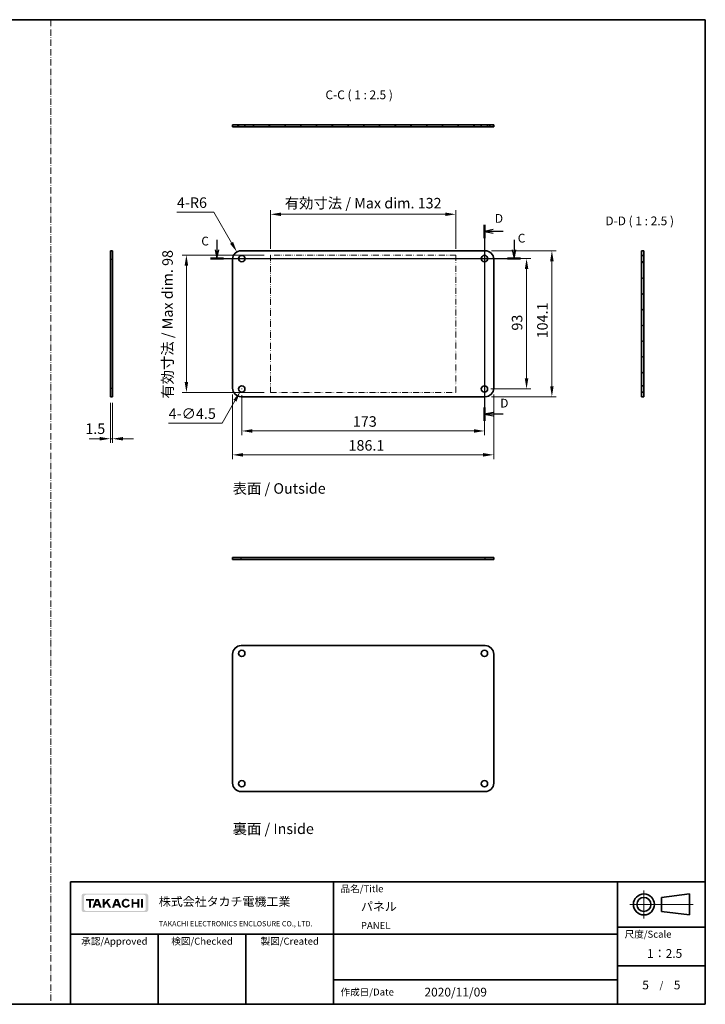
# Model space of a CAD drawing. Units: millimetres. Extents: x 0 to 6100, y 0 to 1124.
# Drawn here: x 5612 to 6100, y 0 to 702 of the extents above; entities that cross this region are included whole.
import ezdxf
from ezdxf.enums import TextEntityAlignment as Align

# ---------------------------------------------------------------- set-up
doc = ezdxf.new("R2010")
doc.units = ezdxf.units.MM
doc.linetypes.add('DASH_DOT', pattern=[0.37, 0.24, -0.06, 0.01, -0.06])
doc.linetypes.add('DASH_DOUBLE_DOT', pattern=[0.43979999999999997, 0.24, -0.06, 0.0098, -0.06, 0.01, -0.06])
for name, color, linetype, lineweight in [('Border (ISO)', 7, 'Continuous', 35), ('Dimension (ISO)', 7, 'Continuous', 18), ('Hatch (ISO)', 1, 'Continuous', 18), ('Section Line (ISO)', 7, 'Continuous', 25), ('Sketch Geometry (ISO)', 7, 'Continuous', 18), ('Symbol (ISO)', 7, 'Continuous', 18), ('Title (ISO)', 7, 'Continuous', 35), ('Visible (ISO)', 7, 'Continuous', 35), ('Visible Narrow (ISO)', 7, 'Continuous', 25)]:
    doc.layers.add(name, color=color, linetype=linetype, lineweight=lineweight)
doc.styles.add('Note Text (TK)', font='txt')
doc.styles.add('文字スタイル67', font='arial.ttf')
doc.dimstyles.new('Default - Method 1b (TK)', dxfattribs={"dimscale": 3, "dimtxt": 2.5, "dimasz": 2.5, "dimexe": 1, "dimexo": 1.499999999999999, "dimgap": 1, "dimtad": 1, "dimtoh": 1, "dimrnd": 1e-08, "dimdsep": 46, "dimtxsty": 'Note Text (TK)', "dimcen": 0.09, "dimdle": 5, "dimclrd": 100, "dimclre": 100, "dimclrt": 7, "dimadec": 1, "dimazin": 1, "dimtfac": 1, "dimtmove": 0, "dimatfit": 3, "dimfxl": 1, "dimtolj": 1, "dimlwd": -1, "dimlwe": -1, "dimarcsym": 0})

# ---------------------------------------------------------------- blocks, each defined once
blk = doc.blocks.new('図面枠 tk図枠')
at = {"layer": 'Border (ISO)'}
for p, q in [((14.49999999999999, 289), (405.4999999999999, 289)), ((405.4999999999999, 289), (405.4999999999999, 8.000000000000007)), ((14.50000000000001, 8.000000000000007), (405.4999999999999, 8.000000000000007))]:
    blk.add_line(p, q, dxfattribs=at)
blk = doc.blocks.new('表題欄 tk表題欄')
at = {"layer": 'Hatch (ISO)'}
h = blk.add_hatch(color=256, dxfattribs=at)
edge = h.paths.add_edge_path(flags=0)
edge.add_arc((95.57537688673352, 236.2990653650367), 0.5958259999999996, 269.9999999999897, 360)
edge.add_line((96.17120288673351, 236.2990653650368), (96.17120288673348, 239.7107813650365))
edge.add_arc((95.5753768867335, 239.7107813650366), 0.5958259999999996, 0, 90.0000000000068)
edge.add_line((95.57537688673342, 240.3066073650366), (79.13710888673356, 240.3066073650366))
edge.add_arc((79.13710888673353, 239.7107813650366), 0.5958259999999996, 89.99999999999744, 180)
edge.add_line((78.54128288673353, 239.7107813650365), (78.54128288673331, 236.2990653650368))
edge.add_arc((79.13710888673332, 236.2990653650365), 0.5958259999999996, 180, 270.0000000000231)
edge.add_line((79.13710888673356, 235.7032393650365), (95.57537688673342, 235.7032393650367))
edge = h.paths.add_edge_path()
edge.add_line((77.83935088673357, 239.9556413650366), (77.83935088673357, 236.0542053650368))
edge.add_arc((78.54128288673346, 236.0542053650367), 0.7019319999998935, 180, 270.0000000000087)
edge.add_line((78.54128288673357, 235.3522733650368), (96.17120288673352, 235.3522733650368))
edge.add_arc((96.17120288673351, 236.0542053650367), 0.7019319999998921, 270, 360)
edge.add_line((96.8731348867334, 236.0542053650368), (96.87313488673352, 239.9556413650366))
edge.add_arc((96.1712028867336, 239.9556413650367), 0.7019319999998921, 0, 90.00000000000873)
edge.add_line((96.17120288673348, 240.6575733650367), (78.54128288673357, 240.6575733650366))
edge.add_arc((78.54128288673357, 239.9556413650366), 0.7019319999999984, 90, 180)
for points in [[(79.07181288673355, 239.1476033650369), (79.07181288673355, 238.6578833650367), (79.92066088673353, 238.6578833650367), (79.92066088673353, 236.6581933650368), (80.50832488673353, 236.6581933650368), (80.50832488673353, 238.6578833650367), (81.35717288673355, 238.6578833650367), (81.35717288673355, 239.1476033650369)], [(85.68407849525303, 236.6581933650368), (84.9434673993943, 237.8918698287545), (84.41792288673358, 237.3246628822781), (84.41792288673358, 236.6581933650368), (83.89555488673355, 236.6581933650368), (83.89555488673355, 239.1476033650369), (84.41792288673358, 239.1476033650369), (84.41792288673358, 238.0993979968839), (85.38913556809511, 239.1476033650369), (86.10696490847272, 239.1476033650369), (85.31925422435492, 238.2974470774499), (86.30334488673353, 236.6581933650368)], [(92.09142939614459, 239.1476033650369), (92.09142939614459, 236.6581933650368), (92.60971639614465, 236.6581933650368), (92.60971639614465, 237.6580383650368), (93.76872039614462, 237.6580383650368), (93.76872039614462, 236.6581933650368), (94.28700739614459, 236.6581933650368), (94.28700739614459, 239.1476033650369), (93.76872039614462, 239.1476033650369), (93.76872039614462, 238.1477583650367), (92.60971639614465, 238.1477583650367), (92.60971639614465, 239.1476033650369)], [(94.84202339614467, 239.1476033650369), (94.84202339614467, 236.6581933650368), (95.36439139614473, 236.6581933650368), (95.36439139614473, 239.1476033650369)]]:
    blk.add_hatch(color=256, dxfattribs=at).paths.add_polyline_path(points)
h = blk.add_hatch(color=256, dxfattribs=at)
h.paths.add_polyline_path([(82.59020695886475, 237.7110913650368), (81.95242681460243, 237.7110913650368), (82.27131688673356, 238.5794973650367)], flags=0)
h.paths.add_polyline_path([(82.77903014574996, 237.1968853650368), (81.76360362771717, 237.1968853650368), (81.56578886050404, 236.6581933650368), (80.94907288673355, 236.6581933650368), (81.86321688673357, 239.1476033650369), (82.67941688673353, 239.1476033650369), (83.59356088673351, 236.6581933650368), (82.97684491296302, 236.6581933650368)])
h = blk.add_hatch(color=256, dxfattribs=at)
h.paths.add_polyline_path([(87.52707281460246, 237.7110913650368), (88.16485295886469, 237.7110913650368), (87.84596288673359, 238.5794973650367)], flags=0)
h.paths.add_polyline_path([(87.14043486050403, 236.6581933650368), (87.3382496277172, 237.1968853650368), (88.35367614574989, 237.1968853650368), (88.551490912963, 236.6581933650368), (89.16820688673343, 236.6581933650368), (88.25406288673352, 239.1476033650369), (87.43786288673356, 239.1476033650369), (86.52371888673358, 236.6581933650368)])
h = blk.add_hatch(color=256, dxfattribs=at)
edge = h.paths.add_edge_path()
edge.add_arc((90.52309888673334, 237.9028983650369), 1.273272000000011, 38.55054079078439, 336.5820184016556)
edge.add_line((91.69149139614446, 237.3968543650369), (91.17255542714857, 237.6216113977801))
edge.add_ellipse((90.52309888673352, 237.9028983650369), major_axis=(0, -0.7998759999999119), ratio=0.8673469387756529, start_angle=128.5505407907963, end_angle=426.582018401653, ccw=False)
edge.add_line((91.09381514418376, 238.3576891122095), (91.51887237036831, 238.6964075050431))
at = {"layer": 'Title (ISO)'}
for p, q in [((74.70882392282105, 244.052739026017), (255.7088239228211, 244.052739026017)), ((74.70882392282105, 209.052739026017), (74.70882392282105, 244.052739026017)), ((149.7088239228211, 244.052739026017), (149.7088239228211, 209.052739026017)), ((230.7088239228211, 244.052739026017), (230.7088239228211, 209.052739026017)), ((255.7088239228211, 244.052739026017), (255.7088239228211, 209.052739026017)), ((243.2088239228211, 239.552739026017), (251.2088239228211, 240.5527390260171)), ((243.2088239228211, 239.552739026017), (243.2088239228211, 235.552739026017)), ((251.2088239228211, 234.552739026017), (251.2088239228211, 240.5527390260171)), ((243.2088239228211, 235.552739026017), (251.2088239228211, 234.552739026017)), ((230.7088239228211, 231.052739026017), (255.7088239228211, 231.052739026017)), ((74.70882392282105, 229.052739026017), (230.7088239228211, 229.052739026017)), ((99.70882392282108, 229.052739026017), (99.70882392282108, 209.052739026017)), ((124.708823922821, 229.052739026017), (124.708823922821, 209.052739026017)), ((230.7088239228211, 220.052739026017), (255.7088239228211, 220.052739026017)), ((149.7088239228211, 216.052739026017), (230.7088239228211, 216.052739026017)), ((255.7088239228211, 209.052739026017), (74.70882392282105, 209.052739026017))]:
    blk.add_line(p, q, dxfattribs=at)
at = {"layer": 'Title (ISO)', "color": 4, "linetype": 'Continuous', "lineweight": 18}
for p, q in [((238.2088239228211, 241.552739026017), (238.2088239228211, 233.552739026017)), ((252.2088239228211, 237.552739026017), (234.2088239228211, 237.552739026017))]:
    blk.add_line(p, q, dxfattribs=at)
at = {"layer": 'Title (ISO)'}
for radius in [3, 2]:
    blk.add_circle((238.2088239228211, 237.552739026017), radius, dxfattribs=at)
at = {"layer": 'Title (ISO)', "color": 1, "char_height": 2.000000029802322, "line_spacing_factor": 1.5, "style": 'Note Text (TK)'}
for s, insert, attachment_point in [('\\fＭＳ Ｐゴシック|b0|i0;\\H2.0000;品名/Title', (151.708823922821, 242.052739026017), 4), ('\\fＭＳ Ｐゴシック|b0|i0;\\H2.0000;承認/Approved', (87.20882392282108, 227.052739026017), 5), ('\\fＭＳ Ｐゴシック|b0|i0;\\H2.0000;検図/Checked', (112.208823922821, 227.052739026017), 5), ('\\fＭＳ Ｐゴシック|b0|i0;\\H2.0000;製図/Created', (137.2088239228211, 227.052739026017), 5), ('\\fＭＳ Ｐゴシック|b0|i0;\\H2.0000;尺度/Scale', (232.7088239228211, 229.052739026017), 4), ('\\fＭＳ Ｐゴシック|b0|i0;\\H2.0000;作成日/Date', (151.708823922821, 212.552739026017), 4)]:
    blk.add_mtext(s, dxfattribs=dict(at, insert=insert, attachment_point=attachment_point))
at = {"layer": 'Title (ISO)', "color": 7, "line_spacing_factor": 1.5, "style": 'Note Text (TK)'}
for s, insert, char_height, attachment_point in [('株式会社タカチ電機工業', (99.87313488673345, 238.052739026017), 2.5, 4), ('\\fArial|b0|i0;\\H1.4986;TAKACHI ELECTRONICS ENCLOSURE CO., LTD.', (99.87313488673342, 232.052739026017), 1.49859994649887, 4), ('\\fＭＳ Ｐゴシック|b0|i0;\\H2.0000;/', (243.2088239228211, 214.552739026017), 2.000000029802322, 5)]:
    blk.add_mtext(s, dxfattribs=dict(at, insert=insert, char_height=char_height, attachment_point=attachment_point))
at = {"layer": 'Title (ISO)', "color": 7}
for tag, p, height, style in [('<品名>_001', (157.4957557410029, 235.6393867532898), 2.5, 'Note Text (TK)'), ('<Title>_001', (157.7088239228211, 230.5520568828656), 2.000000029802322, '文字スタイル67'), ('<尺度>_001', (240.3821193773665, 222.302739026017), 2.5, 'Note Text (TK)'), ('作成日_001', (175.6392216500938, 211.2814322078352), 2.5, 'Note Text (TK)'), ('<ページ_No.>_001', (237.9488807410029, 213.302739026017), 2.5, 'Note Text (TK)'), ('<総ページ数>_001', (246.7997330137301, 213.302739026017), 2.5, 'Note Text (TK)')]:
    blk.add_attdef(tag, p, '', height=height, dxfattribs=dict(at, style=style))
at = {"layer": 'Title (ISO)', "color": 7, "style": 'Note Text (TK)'}
blk.add_attdef('<承認>', text='', height=2.5, dxfattribs=at).set_placement((87.20882392282108, 217.052739026017), align=Align.MIDDLE_CENTER)
blk = doc.blocks.new('*D88')
at = {"layer": 'Defpoints', "color": 0}
for p in [(5770.087005010918, 439.0710509845507), (5943.087004852606, 439.0710509845507), (5943.087004852606, 409.0710509845507)]:
    blk.add_point(p, dxfattribs=at)
at = {"layer": 'Dimension (ISO)', "color": 100}
for p, q in [((5770.087005010918, 434.5710509845507), (5770.087005010918, 406.0710509845507)), ((5943.087004852606, 434.5710509845507), (5943.087004852606, 406.0710509845507)), ((5777.587005010918, 409.0710509845507), (5935.587004852606, 409.0710509845507))]:
    blk.add_line(p, q, dxfattribs=at)
for points in [[(5777.587005010918, 410.3210509845507), (5777.587005010918, 407.8210509845507), (5770.087005010918, 409.0710509845507)], [(5935.587004852606, 410.3210509845507), (5935.587004852606, 407.8210509845507), (5943.087004852606, 409.0710509845507)]]:
    blk.add_solid(points, dxfattribs=at)
at = {"layer": 'Dimension (ISO)', "color": 7, "insert": (5849.257459477217, 415.8210509845507), "char_height": 7.5, "attachment_point": 4, "style": 'Note Text (TK)'}
blk.add_mtext('\\A1;173', dxfattribs=at)
blk = doc.blocks.new('*D89')
at = {"layer": 'Defpoints', "color": 0}
for p in [(5763.537005568108, 439.5210500033113), (5949.637004295414, 439.5210500033113), (5949.637004295414, 392.0210500033113)]:
    blk.add_point(p, dxfattribs=at)
at = {"layer": 'Dimension (ISO)', "color": 100}
for p, q in [((5763.537005568108, 435.0210500033113), (5763.537005568108, 389.0210500033113)), ((5949.637004295414, 435.0210500033113), (5949.637004295414, 389.0210500033113)), ((5771.037005568109, 392.0210500033113), (5942.137004295415, 392.0210500033113))]:
    blk.add_line(p, q, dxfattribs=at)
for points in [[(5771.037005568109, 393.2710500033113), (5771.037005568109, 390.7710500033113), (5763.537005568108, 392.0210500033113)], [(5942.137004295415, 393.2710500033113), (5942.137004295415, 390.7710500033113), (5949.637004295414, 392.0210500033113)]]:
    blk.add_solid(points, dxfattribs=at)
at = {"layer": 'Dimension (ISO)', "color": 7, "insert": (5846.167970840853, 398.7710500033113), "char_height": 7.5, "attachment_point": 4, "style": 'Note Text (TK)'}
blk.add_mtext('\\A1;186.1', dxfattribs=at)
blk = doc.blocks.new('*D90')
at = {"layer": 'Defpoints', "color": 0}
for p in [(5676.364006314415, 433.5210500033115), (5677.864006314415, 433.5210500033115), (5677.864006314415, 403.5210500033115)]:
    blk.add_point(p, dxfattribs=at)
at = {"layer": 'Dimension (ISO)', "color": 100}
for p, q in [((5676.364006314415, 429.0210500033115), (5676.364006314415, 400.5210500033115)), ((5677.864006314415, 429.0210500033115), (5677.864006314415, 400.5210500033115)), ((5668.864006314414, 403.5210500033115), (5661.364006314414, 403.5210500033115)), ((5676.364006314415, 403.5210500033115), (5677.864006314415, 403.5210500033115)), ((5685.364006314415, 403.5210500033115), (5692.864006314415, 403.5210500033115))]:
    blk.add_line(p, q, dxfattribs=at)
for points in [[(5668.864006314414, 404.7710500033115), (5668.864006314414, 402.2710500033115), (5676.364006314415, 403.5210500033115)], [(5685.364006314415, 404.7710500033115), (5685.364006314415, 402.2710500033115), (5677.864006314415, 403.5210500033115)]]:
    blk.add_solid(points, dxfattribs=at)
at = {"layer": 'Dimension (ISO)', "color": 7, "insert": (5658.510726567784, 410.6474718063333), "char_height": 7.5, "attachment_point": 4, "style": 'Note Text (TK)'}
blk.add_mtext('\\A1;1.5', dxfattribs=at)
blk = doc.blocks.new('*D91')
at = {"layer": 'Defpoints', "color": 0}
for p in [(5943.087004852607, 532.0710500064102), (5943.087004852607, 439.071050984551), (5973.087004852607, 439.071050984551)]:
    blk.add_point(p, dxfattribs=at)
at = {"layer": 'Dimension (ISO)', "color": 100}
for p, q in [((5947.587004852607, 532.0710500064102), (5976.087004852606, 532.0710500064102)), ((5973.087004852607, 524.5710500064102), (5973.087004852607, 446.571050984551)), ((5947.587004852607, 439.071050984551), (5976.087004852606, 439.071050984551))]:
    blk.add_line(p, q, dxfattribs=at)
for points in [[(5971.837004852607, 524.5710500064102), (5974.337004852607, 524.5710500064102), (5973.087004852607, 532.0710500064102)], [(5971.837004852607, 446.571050984551), (5974.337004852607, 446.571050984551), (5973.087004852607, 439.071050984551)]]:
    blk.add_solid(points, dxfattribs=at)
at = {"layer": 'Dimension (ISO)', "color": 7, "insert": (5966.337004852606, 480.691789131844), "char_height": 7.5, "attachment_point": 4, "rotation": 90, "style": 'Note Text (TK)'}
blk.add_mtext('\\A1;93', dxfattribs=at)
blk = doc.blocks.new('*D92')
at = {"layer": 'Defpoints', "color": 0}
for p in [(5943.637004261494, 537.6210509876503), (5991.137004261492, 537.6210509876503), (5943.637004261494, 433.5210500033115)]:
    blk.add_point(p, dxfattribs=at)
at = {"layer": 'Dimension (ISO)', "color": 100}
for p, q in [((5948.137004261493, 537.6210509876503), (5994.137004261492, 537.6210509876503)), ((5991.137004261492, 441.0210500033115), (5991.137004261492, 530.1210509876502)), ((5948.137004261493, 433.5210500033115), (5994.137004261492, 433.5210500033115))]:
    blk.add_line(p, q, dxfattribs=at)
for points in [[(5989.887004261493, 530.1210509876502), (5992.387004261493, 530.1210509876502), (5991.137004261492, 537.6210509876503)], [(5989.887004261493, 441.0210500033115), (5992.387004261493, 441.0210500033115), (5991.137004261492, 433.5210500033115)]]:
    blk.add_solid(points, dxfattribs=at)
at = {"layer": 'Dimension (ISO)', "color": 7, "insert": (5984.387004261492, 475.1520164045715), "char_height": 7.5, "attachment_point": 4, "rotation": 90, "style": 'Note Text (TK)'}
blk.add_mtext('\\A1;104.1', dxfattribs=at)
blk = doc.blocks.new('*D93')
at = {"layer": 'Defpoints', "color": 0}
for p in [(5766.537005568107, 536.8172034103563), (5769.537005568108, 531.6210509876496)]:
    blk.add_point(p, dxfattribs=at)
at = {"layer": 'Dimension (ISO)', "color": 100}
for p, q in [((5723.831519908684, 565.216406870963), (5750.140717805349, 565.216406870963)), ((5750.140717805349, 565.216406870963), (5762.787005568105, 543.3123939387392))]:
    blk.add_line(p, q, dxfattribs=at)
blk.add_solid([(5763.869537322836, 543.9373939387392), (5761.704473813376, 542.6873939387392), (5766.537005568107, 536.8172034103563)], dxfattribs=at)
at = {"layer": 'Dimension (ISO)', "color": 7, "insert": (5723.831519908685, 571.966406870963), "char_height": 7.5, "attachment_point": 4, "style": 'Note Text (TK)'}
blk.add_mtext('\\A1;4-R6', dxfattribs=at)
blk = doc.blocks.new('*D94')
at = {"layer": 'Defpoints', "color": 0}
for p in [(5768.962005010917, 437.1224938260352), (5771.212005010919, 441.0196081430658)]:
    blk.add_point(p, dxfattribs=at)
at = {"layer": 'Dimension (ISO)', "color": 100}
for p, q in [((5769.817005010917, 439.0710509845507), (5770.357005010918, 439.0710509845507)), ((5770.087005010918, 438.8010509845507), (5770.087005010918, 439.3410509845507)), ((5756.005188948649, 414.6806301018773), (5765.212005010916, 430.6273032976528)), ((5717.920551893309, 414.6806301018777), (5756.005188948649, 414.6806301018773))]:
    blk.add_line(p, q, dxfattribs=at)
blk.add_solid([(5764.129473256184, 431.2523032976533), (5766.294536765645, 430.0023032976528), (5768.962005010917, 437.1224938260352)], dxfattribs=at)
at = {"layer": 'Dimension (ISO)', "color": 7, "insert": (5717.920551893309, 421.4306301018773), "char_height": 7.5, "attachment_point": 4, "style": 'Note Text (TK)'}
blk.add_mtext('\\A1;4-∅4.5', dxfattribs=at)
blk = doc.blocks.new('*D97')
at = {"layer": 'Defpoints', "color": 0}
for p in [(5922.587004097529, 563.656510271861), (5790.587005568109, 534.5710516149477), (5922.587004097529, 534.5710523612588)]:
    blk.add_point(p, dxfattribs=at)
at = {"layer": 'Dimension (ISO)', "color": 100}
for p, q in [((5790.587005568109, 539.0710516149477), (5790.587005568109, 566.656510271861)), ((5798.087005568109, 563.656510271861), (5915.087004097529, 563.656510271861)), ((5922.587004097529, 539.0710523612588), (5922.587004097529, 566.656510271861))]:
    blk.add_line(p, q, dxfattribs=at)
for points in [[(5798.087005568109, 564.906510271861), (5798.087005568109, 562.406510271861), (5790.587005568109, 563.656510271861)], [(5915.087004097529, 564.906510271861), (5915.087004097529, 562.406510271861), (5922.587004097529, 563.656510271861)]]:
    blk.add_solid(points, dxfattribs=at)
at = {"layer": 'Dimension (ISO)', "color": 7, "insert": (5856.587004832818, 571.5996920900428), "char_height": 7.5, "attachment_point": 5, "style": 'Note Text (TK)'}
blk.add_mtext('\\A1;有効寸法 / Max dim. 132', dxfattribs=at)
blk = doc.blocks.new('*D98')
at = {"layer": 'Defpoints', "color": 0}
for p in [(5730.588725080831, 534.5710516149478), (5790.58700556811, 534.5710516149478), (5790.587005726419, 436.571050495481)]:
    blk.add_point(p, dxfattribs=at)
at = {"layer": 'Dimension (ISO)', "color": 100}
for p, q in [((5786.087005568111, 534.5710516149478), (5727.588725080831, 534.5710516149478)), ((5730.588725080831, 444.0710504954809), (5730.588725080831, 527.0710516149478)), ((5786.087005726419, 436.571050495481), (5727.588725080831, 436.5710504954809))]:
    blk.add_line(p, q, dxfattribs=at)
for points in [[(5729.338725080831, 527.0710516149478), (5731.838725080831, 527.0710516149478), (5730.588725080831, 534.5710516149478)], [(5729.338725080831, 444.0710504954809), (5731.838725080831, 444.0710504954809), (5730.588725080831, 436.5710504954809)]]:
    blk.add_solid(points, dxfattribs=at)
at = {"layer": 'Dimension (ISO)', "color": 7, "insert": (5717.141356021128, 485.1187435387524), "char_height": 7.5, "attachment_point": 5, "rotation": 90, "style": 'Note Text (TK)'}
blk.add_mtext('\\A1;有効寸法 / Max dim. 98', dxfattribs=at)

msp = doc.modelspace()

# ---------------------------------------------------------------- hatches: boundary and pattern name
at = {"layer": 'Hatch (ISO)'}
h = msp.add_hatch(dxfattribs=at)
h.set_pattern_fill('ANSI31', color=256, scale=63.5, style=0)
h.set_pattern_definition([(44.99999999999999, (5086.75, -20.00000000000003), (-5.612660075668221, 5.612660075668221), [])])
h.paths.add_polyline_path([(5772.337005010918, 627.5746683147694), (5772.337005010918, 626.0746683147694), (5940.837004852605, 626.0746683147694), (5940.837004852605, 627.5746683147694)])
h.paths.add_polyline_path([(5949.620105571769, 626.0746683147694), (5949.620105571769, 627.5746683147694), (5945.337004852606, 627.5746683147694), (5945.337004852604, 626.0746683147694)])
h.paths.add_polyline_path([(5763.553904291754, 627.5746683147694), (5763.553904291754, 626.0746683147694), (5767.837005010918, 626.0746683147694), (5767.837005010918, 627.5746683147694)])
h = msp.add_hatch(dxfattribs=at)
h.set_pattern_fill('ANSI31', color=256, scale=63.5, style=0)
h.set_pattern_definition([(44.99999999999999, (5086.75, 20.36602589494882), (-5.612660075668221, 5.612660075668221), [])])
h.paths.add_polyline_path([(6056.628317333524, 529.8210506483581), (6055.128317333524, 529.8210506398772), (6055.128317833892, 441.3210516180178), (6056.628317833892, 441.3210516264986)])
h.paths.add_polyline_path([(6056.628317289423, 537.6210516264885), (6055.128317289424, 537.6210516180075), (6055.128317308081, 534.3210506398772), (6056.628317308081, 534.3210506483581)])
h.paths.add_polyline_path([(6055.128317877993, 433.521050639888), (6056.628317877993, 433.5210506483688), (6056.628317859334, 436.8210516264988), (6055.128317859334, 436.821051618018)])

# ---------------------------------------------------------------- linework, layer by layer
at = {"layer": 'Section Line (ISO)', "linetype": 'Continuous'}
for p, q in [((5943.087004852606, 556.1920303781596), (5943.087005643587, 416.291267321487)), ((5949.337004872366, 552.6969922606627), (5943.087004879433, 551.4469922253259)), ((5949.337004879433, 551.4469922606628), (5943.087004879433, 551.4469922253259)), ((5943.087004879433, 551.4469922253259), (5949.337004886501, 550.1969922606628)), ((5956.457322268031, 551.44699230092), (5949.337004879433, 551.4469922606628)), ((5752.396907483253, 545.3763590246238), (5752.396907483253, 538.3210500064101)), ((5964.156270099287, 545.3763590246238), (5964.156270099287, 538.3210500064101)), ((5751.146907483253, 538.3210500064101), (5752.396907483253, 532.07105000641)), ((5752.396907483253, 538.3210500064101), (5752.396907483253, 532.07105000641)), ((5752.396907483253, 532.07105000641), (5753.646907483253, 538.3210500064101)), ((5962.906270099288, 538.3210500064101), (5964.156270099287, 532.07105000641)), ((5964.156270099287, 538.3210500064101), (5964.156270099287, 532.07105000641)), ((5964.156270099287, 532.07105000641), (5965.406270099287, 538.3210500064101)), ((5747.838262062717, 532.07105000641), (5968.714915519822, 532.07105000641)), ((5949.337005609692, 422.2863055096573), (5943.087005616758, 421.0363054743206)), ((5949.337005616758, 421.0363055096573), (5943.087005616758, 421.0363054743206)), ((5943.087005616758, 421.0363054743206), (5949.337005623825, 419.7863055096575)), ((5956.457323005357, 421.0363055499148), (5949.337005616758, 421.0363055096573))]:
    msp.add_line(p, q, dxfattribs=at)
at = {"layer": 'Section Line (ISO)', "linetype": 'Continuous', "lineweight": 50}
for p, q in [((5943.087004852606, 556.1920303781596), (5943.087004906261, 546.7019540724924)), ((5747.838262062717, 532.07105000641), (5756.955552903787, 532.07105000641)), ((5959.597624678753, 532.07105000641), (5968.714915519822, 532.07105000641)), ((5943.08700558993, 425.7813436271543), (5943.087005643587, 416.291267321487))]:
    msp.add_line(p, q, dxfattribs=at)
at = {"layer": 'Sketch Geometry (ISO)', "color": 4, "linetype": 'DASH_DOT', "lineweight": 18, "ltscale": 18.98580741882324}
msp.add_line((5633.873733248152, 702.5), (5633.873733248152, 1.74286724478847), dxfattribs=at)
at = {"layer": 'Sketch Geometry (ISO)', "color": 4, "linetype": 'DASH_DOUBLE_DOT', "lineweight": 18, "ltscale": 17.79596710205078}
for p, q in [((5922.587004097529, 534.571050868636), (5790.587005568109, 534.5710516149475)), ((5790.587005568109, 534.5710501223248), (5790.587005528531, 436.5710504954807)), ((5922.587004651609, 436.5710504954807), (5922.587004097529, 534.571050868636)), ((5790.587005726417, 436.5710504954807), (5922.587004651609, 436.5710504954807))]:
    msp.add_line(p, q, dxfattribs=at)
at = {"layer": 'Visible (ISO)'}
for p, q in [((5763.537005568108, 627.5746683147694), (5763.553904291754, 627.5746683147694)), ((5763.537005568108, 627.5746683147694), (5763.537005568108, 626.0746683147695)), ((5763.537005568108, 626.0746683147695), (5763.553904291754, 626.0746683147695)), ((5763.553904291754, 627.5746683147694), (5763.553904291754, 626.0746683147695)), ((5767.837005010918, 627.5746683147694), (5763.553904291754, 627.5746683147694)), ((5763.553904291754, 626.0746683147695), (5767.837005010918, 626.0746683147695)), ((5767.837005010918, 626.0746683147695), (5767.837005010918, 627.5746683147694)), ((5767.837005010918, 627.5746683147694), (5772.337005010918, 627.5746683147694)), ((5772.337005010918, 626.0746683147695), (5767.837005010918, 626.0746683147695)), ((5772.337005010918, 627.5746683147694), (5772.337005010918, 626.0746683147695)), ((5940.837004852605, 627.5746683147694), (5772.337005010918, 627.5746683147694)), ((5772.337005010918, 626.0746683147695), (5940.837004852605, 626.0746683147695)), ((5940.837004852605, 626.0746683147695), (5940.837004852605, 627.5746683147694)), ((5940.837004852605, 627.5746683147694), (5945.337004852606, 627.5746683147694)), ((5945.337004852606, 626.0746683147695), (5940.837004852605, 626.0746683147695)), ((5949.620105571769, 627.5746683147694), (5945.337004852604, 627.5746683147694)), ((5945.337004852604, 627.5746683147694), (5945.337004852604, 626.0746683147695)), ((5945.337004852604, 626.0746683147695), (5949.620105571769, 626.0746683147695)), ((5949.620105571769, 626.0746683147695), (5949.620105571769, 627.5746683147694)), ((5949.620105571769, 627.5746683147694), (5949.637004295414, 627.5746683147694)), ((5949.620105571769, 626.0746683147695), (5949.637004295414, 626.0746683147695)), ((5949.637004295414, 627.5746683147694), (5949.637004295414, 626.0746683147695)), ((5676.364006314414, 531.62105098765), (5676.364006314416, 537.62105098765)), ((5676.364006314416, 537.62105098765), (5677.864006314416, 537.62105098765)), ((5677.864006314414, 531.62105098765), (5677.864006314416, 537.62105098765)), ((5856.587004931761, 537.6210504954806), (5769.537005602032, 537.62105098765)), ((5943.637004261492, 537.62105098765), (5856.587004931761, 537.6210504954806)), ((6056.628317289424, 537.6210516264883), (6055.128317289424, 537.6210516180075)), ((6055.128317289424, 537.6210516180075), (6055.128317308081, 534.3210506398772)), ((6055.128317308081, 534.3210506398772), (6056.628317308081, 534.3210506483581)), ((6055.128317333524, 529.8210506398772), (6055.128317308081, 534.3210506398772)), ((6056.628317308081, 534.3210506483581), (6056.628317289424, 537.6210516264883)), ((6056.628317308081, 534.3210506483581), (6056.628317333524, 529.8210506483581)), ((5676.364006314414, 531.62105098765), (5676.364006314414, 439.5210500033114)), ((5677.864006314414, 531.62105098765), (5677.864006314414, 439.5210500033114)), ((5763.537005568108, 531.62105098765), (5763.537005568108, 439.5210500033113)), ((5949.637004295414, 439.5210500033113), (5949.637004295414, 531.62105098765)), ((6056.628317333524, 529.8210506483581), (6055.128317333524, 529.8210506398772)), ((6055.128317333524, 529.8210506398772), (6055.128317833892, 441.3210516180178)), ((6056.628317833892, 441.3210516264986), (6056.628317333524, 529.8210506483581)), ((5676.364006314416, 433.5210500033112), (5676.364006314414, 439.5210500033114)), ((5677.864006314416, 433.5210500033112), (5677.864006314414, 439.5210500033114)), ((6055.128317833892, 441.3210516180178), (6056.628317833892, 441.3210516264986)), ((6055.128317859334, 436.8210516180178), (6055.128317833892, 441.3210516180178)), ((6056.628317859334, 436.8210516264988), (6055.128317859334, 436.821051618018)), ((6055.128317859334, 436.821051618018), (6055.128317877993, 433.521050639888)), ((6056.628317833892, 441.3210516264987), (6056.628317859334, 436.8210516264987)), ((6056.628317877993, 433.5210506483688), (6056.628317859334, 436.8210516264988)), ((5676.364006314416, 433.5210500033112), (5677.864006314416, 433.5210500033112)), ((5769.537005602032, 433.5210500033111), (5856.587004931761, 433.5210504954805)), ((5856.587004931761, 433.5210504954805), (5943.637004261492, 433.5210500033111)), ((6055.128317877993, 433.521050639888), (6056.628317877993, 433.5210506483688)), ((5769.537005601983, 318.8742541891772), (5763.53700556806, 318.874254189179)), ((5763.53700556806, 317.3742541891791), (5763.53700556806, 318.874254189179)), ((5769.537005601983, 317.3742541891773), (5763.53700556806, 317.3742541891791)), ((5769.537005601983, 318.8742541891772), (5856.587004931713, 318.8742541891772)), ((5769.537005601983, 317.3742541891773), (5856.587004931713, 317.3742541891773)), ((5856.587004931713, 318.8742541891772), (5943.637004261443, 318.8742541891772)), ((5856.587004931713, 317.3742541891773), (5943.637004261443, 317.3742541891773)), ((5949.637004295367, 318.874254189179), (5943.637004261443, 318.8742541891772)), ((5949.637004295367, 317.3742541891791), (5943.637004261443, 317.3742541891773)), ((5949.637004295365, 317.3742541891791), (5949.637004295365, 318.874254189179)), ((5769.537005601947, 255.9092483317682), (5856.587004931677, 255.9092478395988)), ((5856.587004931677, 255.9092478395988), (5943.637004261407, 255.9092483317682)), ((5763.537005568024, 157.8092473474294), (5763.537005568024, 249.9092483317681)), ((5949.63700429533, 249.9092483317681), (5949.63700429533, 157.8092473474294)), ((5856.587004931677, 151.8092478395988), (5769.537005601947, 151.8092473474294)), ((5943.637004261407, 151.8092473474294), (5856.587004931677, 151.8092478395988))]:
    msp.add_line(p, q, dxfattribs=at)
for centre in [(5770.087005010918, 532.0710500064101), (5943.087004852606, 532.0710500064101), (5770.087005010918, 439.0710509845506), (5943.087004852606, 439.0710509845506), (5770.087005010833, 250.3592473505287), (5943.087004852522, 250.3592473505287), (5770.087005010833, 157.3592483286693), (5943.087004852522, 157.3592483286693)]:
    msp.add_circle(centre, 2.25, dxfattribs=at)
for centre, radius, start, end in [((5769.537005568109, 531.6210509876499), 6.000000000000014, 89.99999967603084, 180), ((5943.637004295414, 531.6210509876499), 6.000000000000014, 0, 90.00000032391705), ((5769.537005568109, 439.5210500033113), 6.000000000000014, 180, 270.000000323917), ((5943.637004295415, 439.5210500033113), 5.999999999999978, 269.9999996760308, 0), ((5769.537005568024, 249.9092483317681), 6.000000000000014, 89.99999967603084, 180), ((5943.637004295331, 249.9092483317681), 5.999999999999978, 0, 90.00000032391705), ((5769.537005568024, 157.8092473474294), 6.000000000000014, 180, 270.000000323917), ((5943.637004295331, 157.8092473474294), 6.000000000000014, 269.9999996760308, 0)]:
    msp.add_arc(centre, radius, start, end, dxfattribs=at)
at = {"layer": 'Visible Narrow (ISO)'}
for p, q in [((5676.364006314414, 531.62105098765), (5677.864006314414, 531.62105098765)), ((5676.364006314414, 439.5210500033114), (5677.864006314414, 439.5210500033114)), ((5769.537005601983, 317.3742541891773), (5769.537005601983, 318.8742541891772)), ((5943.637004261443, 317.3742541891773), (5943.637004261443, 318.8742541891772))]:
    msp.add_line(p, q, dxfattribs=at)

# ---------------------------------------------------------------- block references
at = {"xscale": 2.5, "yscale": 2.5, "zscale": 2.5}
msp.add_blockref('図面枠 tk図枠', (5086.75, -20.00000000000003), dxfattribs=at)
ref = msp.add_blockref('表題欄 tk表題欄', (5461.227940192947, -522.6318475650424), dxfattribs=dict(xscale=2.5, yscale=2.5, zscale=2.5))
ref.add_attrib('<品名>_001', 'パネル', (5855.038352272727, 66.66193181818181), dxfattribs={"layer": 'Title (ISO)', "color": 7, "height": 6.25, "style": 'Note Text (TK)'})
ref.add_attrib('<尺度>_001', '1：2.5', (6058.987215909091, 33.12500000000006), dxfattribs={"layer": 'Title (ISO)', "color": 7, "height": 6.25, "style": 'Note Text (TK)'})
ref.add_attrib('作成日_001', '2020/11/09', (5900.290482954545, 5.571732954545475), dxfattribs={"layer": 'Title (ISO)', "color": 7, "height": 6.25, "style": 'Note Text (TK)'})
ref.add_attrib('<Title>_001', 'PANEL', (5854.961118682284, 53.74999996274708), dxfattribs={"layer": 'Title (ISO)', "color": 7, "height": 5.000000074505805, "style": '文字スタイル67'})
ref.add_attrib('<ページ_No.>_001', '5', (6055.56565484311, 10.67829126875853), dxfattribs={"layer": 'Title (ISO)', "color": 7, "height": 6.25, "style": 'Note Text (TK)'})
ref.add_attrib('<総ページ数>_001', '5', (6078.06565484311, 10.67829126875853), dxfattribs={"layer": 'Title (ISO)', "color": 7, "height": 6.25, "style": 'Note Text (TK)'})

# ---------------------------------------------------------------- texts
at = {"layer": 'Section Line (ISO)', "char_height": 6.25, "attachment_point": 7, "style": 'Note Text (TK)'}
for s, insert in [('D', (5950.478122671661, 555.6462588809542)), ('C', (5966.802004870043, 541.551477023258)), ('C', (5741.196086112506, 539.4744935556428)), ('D', (5954.2859263479, 423.850916484872))]:
    msp.add_mtext(s, dxfattribs=dict(at, insert=insert))
at = {"layer": 'Symbol (ISO)', "color": 7, "char_height": 6.25, "attachment_point": 7, "style": 'Note Text (TK)'}
for s, insert in [('C-C ( 1 : 2.5 )', (5829.698176356858, 643.8246683147695)), ('D-D ( 1 : 2.5 )', (6029.25568758871, 553.8710526447505))]:
    msp.add_mtext(s, dxfattribs=dict(at, insert=insert))
at = {"layer": 'Symbol (ISO)', "color": 7, "char_height": 7.5, "attachment_point": 4, "line_spacing_factor": 1.5, "style": 'Note Text (TK)'}
for s, insert, width in [('表面 / Outside', (5763.537005568108, 367.0710085593583), 69.08587399190196), ('裏面 / Inside', (5763.537005568108, 124.2617411179671), 59.66170720025161)]:
    msp.add_mtext(s, dxfattribs=dict(at, insert=insert, width=width))

# ---------------------------------------------------------------- dimensions: what is measured, and where the dimension line sits
at = {"layer": 'Dimension (ISO)', "color": 100}
dim = msp.add_linear_dim(base=(5922.587004097529, 563.656510271861), p1=(5790.587005568109, 534.5710516149477), p2=(5922.587004097529, 534.5710523612588), angle=359.9999996760569, text='有効寸法 / Max dim. <>', dimstyle='Default - Method 1b (TK)', override={"dimtoh": 0, "dimtofl": 0, "dimatfit": 1}, dxfattribs=at)
dim.commit()
dim.dimension.update_dxf_attribs({"geometry": '*D97', "text_midpoint": (5856.587004832818, 571.5996920900428)})
dim = msp.add_radius_dim(center=(5769.537005568108, 531.6210509876496), mpoint=(5766.537005568107, 536.8172034103563), text='4-<>', dimstyle='Default - Method 1b (TK)', override={"dimtih": 1, "dimdec": 2, "dimcen": 0, "dimtp": 0, "dimtm": 0, "dimtdec": 2, "dimtofl": 0}, dxfattribs=at)
dim.commit()
dim.dimension.update_dxf_attribs({"geometry": '*D93', "text_midpoint": (5734.932372181411, 565.216406870963), "dimtype": 164})
dim = msp.add_linear_dim(base=(5730.588725080831, 534.5710516149478), p1=(5790.587005726417, 436.5710504954807), p2=(5790.587005568109, 534.5710516149475), angle=90, text='有効寸法 / Max dim. <>', dimstyle='Default - Method 1b (TK)', override={"dimtoh": 0, "dimtofl": 0, "dimtmove": 2, "dimatfit": 1}, dxfattribs=at)
dim.commit()
dim.dimension.update_dxf_attribs({"geometry": '*D98', "text_midpoint": (5717.141356021128, 485.1187435387524), "dimtype": 160})
for base, p1, p2, angle, override, picture, middle in [((5991.137004261492, 537.6210509876503), (5943.637004261492, 433.5210500033112), (5943.637004261492, 537.62105098765), 90, {"dimtoh": 0, "dimdec": 2, "dimtp": 0, "dimtm": 0, "dimtdec": 2, "dimtofl": 0, "dimatfit": 1}, '*D92', (5991.137004261492, 485.5710504954807)), ((5973.087004852607, 439.071050984551), (5943.087004852606, 532.0710500064101), (5943.087004852606, 439.0710509845507), 90, {"dimtoh": 0, "dimdec": 2, "dimtp": 0, "dimtm": 0, "dimtdec": 2, "dimtofl": 0, "dimatfit": 1}, '*D91', (5973.087004852605, 485.5710504954804)), ((5949.637004295414, 392.0210500033113), (5763.537005568108, 439.5210500033113), (5949.637004295414, 439.5210500033113), 180, {"dimtoh": 0, "dimdec": 2, "dimtp": 0, "dimtm": 0, "dimtdec": 2, "dimtofl": 0, "dimatfit": 1}, '*D89', (5856.587004931761, 392.0210500033113)), ((5943.087004852606, 409.0710509845507), (5770.087005010918, 439.0710509845507), (5943.087004852606, 439.0710509845507), 180, {"dimtoh": 0, "dimdec": 2, "dimtp": 0, "dimtm": 0, "dimtdec": 2, "dimtofl": 0, "dimatfit": 1}, '*D88', (5856.587004931761, 409.0710509845507)), ((5677.864006314415, 403.5210500033115), (5676.364006314415, 433.5210500033115), (5677.864006314415, 433.5210500033115), 180, {"dimtoh": 0, "dimtmove": 2, "dimatfit": 1}, '*D90', (5664.220953840511, 410.6474718063333))]:
    dim = msp.add_linear_dim(base=base, p1=p1, p2=p2, angle=angle, dimstyle='Default - Method 1b (TK)', override=override, dxfattribs=at)
    dim.commit()
    dim.dimension.update_dxf_attribs({"geometry": picture, "text_midpoint": middle, "dimtype": 160})
dim = msp.add_diameter_dim_2p(p1=(5771.212005010919, 441.0196081430658), p2=(5768.962005010917, 437.1224938260352), text='4-<>', dimstyle='Default - Method 1b (TK)', override={"dimtih": 1, "dimdec": 2, "dimlfac": 1, "dimtp": 0, "dimtm": 0, "dimtdec": 2, "dimtofl": 0}, dxfattribs=at)
dim.commit()
dim.dimension.update_dxf_attribs({"geometry": '*D94', "text_midpoint": (5732.196120075126, 414.6806301018773), "dimtype": 163})

doc.saveas('drawing.dxf')
